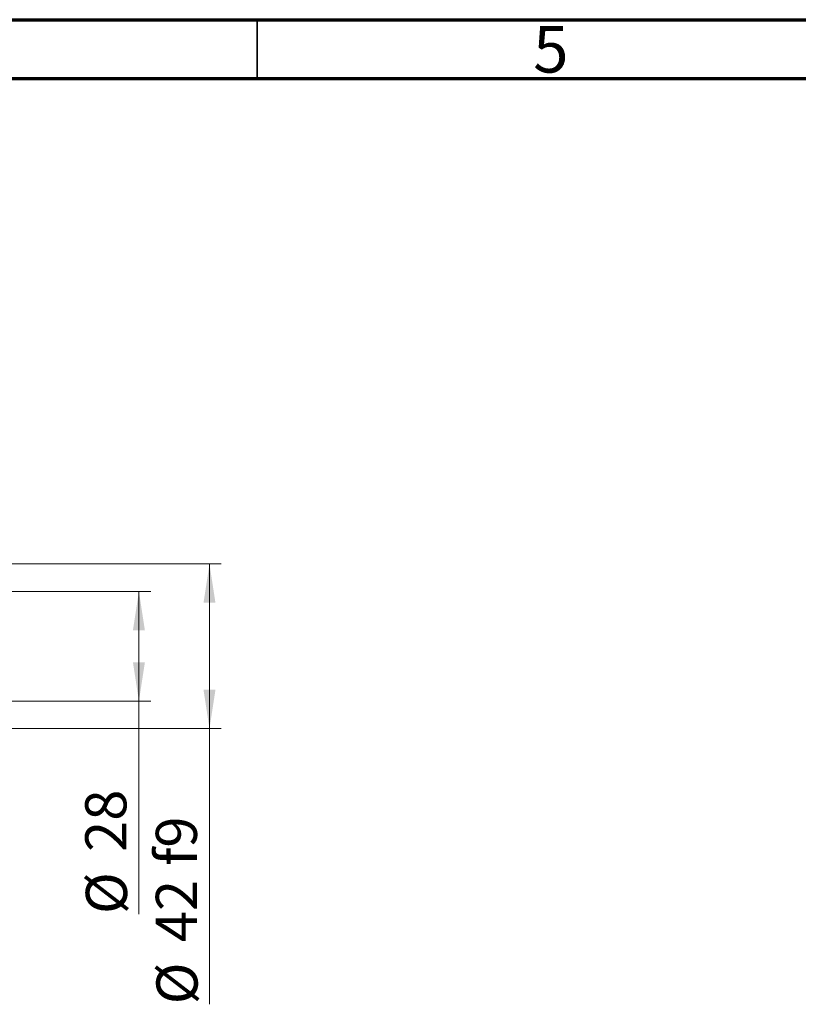
# Model space of a CAD drawing. Units: millimetres. Extents: x 15 to 415, y 5 to 292.
# Drawn here: x 145 to 211, y 208 to 292 of the extents above; entities that cross this region are included whole.
import ezdxf

# ---------------------------------------------------------------- set-up
doc = ezdxf.new("R2010")
doc.units = ezdxf.units.MM
doc.styles.add('SLDTEXTSTYLE0', font='TXT', dxfattribs={"width": 0.75})
doc.dimstyles.new('SLDDIMSTYLE1', dxfattribs={"dimtxt": 3.5, "dimasz": 3.302, "dimexe": 0, "dimexo": 0.0625, "dimgap": 0.875, "dimtad": 1, "dimdec": 0, "dimlfac": 3, "dimrnd": 1e-09, "dimzin": 12, "dimdsep": 46, "dimtxsty": 'SLDTEXTSTYLE0', "dimsah": 1, "dimcen": 0.09, "dimadec": 0, "dimazin": 3, "dimtfac": 1, "dimtdec": 0, "dimtofl": 0, "dimtmove": 0, "dimatfit": 3, "dimfxl": 1, "dimfrac": 2, "dimtolj": 1, "dimtzin": 12, "dimarcsym": 0})

# ---------------------------------------------------------------- blocks, each defined once
blk = doc.blocks.new('_D_5')
at = {"color": 7, "linetype": 'Continuous', "lineweight": 0}
for p, q in [((121.773, 243.393), (155.94, 243.393)), ((154.94, 234.06), (154.94, 243.393)), ((121.773, 234.06), (155.94, 234.06)), ((154.94, 234.06), (154.94, 215.966))]:
    blk.add_line(p, q, dxfattribs=at)
at = {"color": 7, "linetype": 'Continuous', "lineweight": 18}
for points in [[(154.94, 243.393), (154.432, 240.091), (155.448, 240.091)], [(154.94, 234.06), (155.448, 237.362), (154.432, 237.362)]]:
    blk.add_solid(points, dxfattribs=at)
at = {"color": 7, "linetype": 'Continuous', "lineweight": 18, "char_height": 3.5, "attachment_point": 1, "rotation": 90, "style": 'SLDTEXTSTYLE0'}
for s, insert in [('28', (150.375, 221.245)), ('%%c', (150.428, 215.966))]:
    blk.add_mtext(s, dxfattribs=dict(at, insert=insert))
blk = doc.blocks.new('_D_10')
at = {"color": 7, "linetype": 'Continuous', "lineweight": 0}
for p, q in [((117.44, 245.727), (161.94, 245.727)), ((160.94, 245.727), (160.94, 231.727)), ((117.44, 231.727), (161.94, 231.727)), ((160.94, 231.727), (160.94, 208.291))]:
    blk.add_line(p, q, dxfattribs=at)
at = {"color": 7, "linetype": 'Continuous', "lineweight": 18}
for points in [[(160.94, 245.727), (160.432, 242.425), (161.448, 242.425)], [(160.94, 231.727), (161.448, 235.029), (160.432, 235.029)]]:
    blk.add_solid(points, dxfattribs=at)
at = {"color": 7, "linetype": 'Continuous', "lineweight": 18, "char_height": 3.5, "attachment_point": 1, "rotation": 90, "style": 'SLDTEXTSTYLE0'}
for s, insert in [('f9', (156.375, 220.054)), ('42', (156.375, 213.569)), ('%%c', (156.428, 208.291))]:
    blk.add_mtext(s, dxfattribs=dict(at, insert=insert))

msp = doc.modelspace()

# ---------------------------------------------------------------- linework, layer by layer
at = {"color": 7, "linetype": 'Continuous', "lineweight": 70}
for p, q in [((15, 292), (415, 292)), ((20, 287), (410, 287))]:
    msp.add_line(p, q, dxfattribs=at)
at = {"color": 7, "linetype": 'Continuous', "lineweight": 35}
msp.add_line((165, 287), (165, 292), dxfattribs=at)

# ---------------------------------------------------------------- texts
at = {"color": 7, "linetype": 'Continuous', "lineweight": 0, "insert": (189.96, 291.4739), "char_height": 3.9688, "attachment_point": 2, "style": 'SLDTEXTSTYLE0'}
msp.add_mtext('5', dxfattribs=at)

# ---------------------------------------------------------------- dimensions: what is measured, and where the dimension line sits
at = {"color": 7, "linetype": 'Continuous', "lineweight": 18}
for base, p1, p2, text, picture, middle in [((160.94, 231.7267), (116.44, 245.7267), (116.44, 231.7267), '%%c<> f9', '_D_10', (160.94, 216.1871)), ((154.94, 243.3933), (120.7733, 234.06), (120.7733, 243.3933), '%%c<>', '_D_5', (154.94, 221.1916))]:
    dim = msp.add_linear_dim(base=base, p1=p1, p2=p2, angle=90, text=text, dimstyle='SLDDIMSTYLE1', dxfattribs=at)
    dim.commit()
    dim.dimension.update_dxf_attribs({"geometry": picture, "text_midpoint": middle, "dimtype": 160})

doc.saveas('drawing.dxf')
